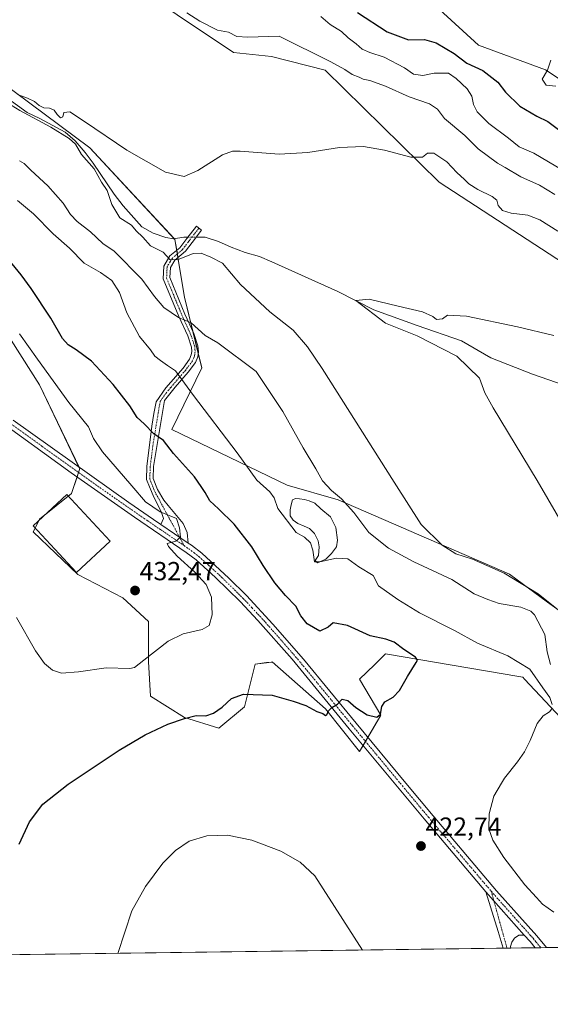
# Model space of a CAD drawing. Units: metres. Extents: x 590511 to 593961, y 4719770 to 4722128.
# Drawn here: x 591976 to 592179, y 4719770 to 4720147 of the extents above; entities that cross this region are included whole.
import ezdxf
from ezdxf.enums import TextEntityAlignment as Align

# ---------------------------------------------------------------- set-up
doc = ezdxf.new("R2010")
doc.units = ezdxf.units.M
doc.header["$MEASUREMENT"] = 0
doc.linetypes.add('TRAZO_Y_PUNTO', pattern=[1, 0.5, -0.25, 0, -0.25])
for name, color, linetype, lineweight in [('Camino', 19, 'Continuous', 0), ('Camino Cxs', 19, 'Continuous', 0), ('Camino eje', 39, 'TRAZO_Y_PUNTO', 13), ('Carátula', 7, 'Continuous', 5), ('Comarca CxS', 133, 'Continuous', 0), ('Comunidad Autónoma CxS', 142, 'Continuous', 0), ('Corriente natural lineal', 142, 'Continuous', 13), ('Corriente natural lineal oculto', 19, 'TRAZO_Y_PUNTO', 13), ('Cultivos herbáceos CxS', 92, 'Continuous', 0), ('Curva de nivel maestra', 36, 'Continuous', 30), ('Curva de nivel normal', 36, 'Continuous', 0), ('Edificación industrial', 135, 'Continuous', 13), ('Edificación industrial Cxs', 135, 'Continuous', 13), ('Estanque', 2, 'Continuous', 0), ('Estanque Cxs', 2, 'Continuous', 0), ('Matorral', 135, 'Continuous', 0), ('Matorral CxS', 135, 'Continuous', 0), ('Municipio CxS', 142, 'Continuous', 0), ('Pista no pavimentada', 254, 'Continuous', 13), ('Pista no pavimentada Cxs', 254, 'Continuous', 0), ('Pista pavimentada eje', 135, 'TRAZO_Y_PUNTO', 0), ('Provincia CxS', 1, 'Continuous', 0), ('Punto de cota en terreno', 7, 'Continuous', 0), ('Rótulo de punto de cota en terreno', 19, 'Continuous', 0)]:
    doc.layers.add(name, color=color, linetype=linetype, lineweight=lineweight)
doc.styles.add('Arial', font='txt', dxfattribs={"height": 0.2})

# ---------------------------------------------------------------- blocks, each defined once
blk = doc.blocks.new('*U158')
at = {"layer": 'Cultivos herbáceos CxS', "color": 92, "linetype": 'Continuous', "lineweight": 0}
for points in [[(591972.01, 4720192.51, 415.85), (592057.91, 4720134.84, 413.43), (592072.57, 4720133.28, 413.2), (592093.03, 4720128.05, 413.06), (592136.77, 4720085.04, 409.18), (592195.75, 4720046.55, 406.6)], [(592217.54, 4720101.71, 426.62), (592177.54, 4720128.17, 429.85), (592151.9, 4720137.72, 427.1), (592108.56, 4720177.39, 431.66)], [(592589.29, 4719796.84, 402.78), (592339.04, 4719793.51, 400.05), (592321.39, 4719806.61, 400.82), (592305.94, 4719809.12, 402.23), (592305.34, 4719808.33, 402.44), (592304.57, 4719807.32, 402.71), (592303.89, 4719806.42, 402.97), (592296.09, 4719796.18, 406.2), (592266.86, 4719796.12, 408.62), (592236.61, 4719811.91, 409.43), (592230.98, 4719834.65, 408.2), (592231.11, 4719855.62, 406.71), (592195.45, 4719911.62, 407.66), (592178.27, 4719923.89, 410.75), (592163.76, 4719934.7, 409.66), (592098.11, 4719963.15, 415.55), (592078.48, 4719968.88, 417.91), (592034.3, 4719990.15, 423.32), (592045.76, 4720013.87, 417.91), (592039.2, 4720041, 412.76), (592035.48, 4720063.15, 408.64), (592002.86, 4720098.31, 408.88), (591968.24, 4720123.97, 409.94)], [(591951.74, 4720057.34, 431.17), (591983.59, 4720007.33, 431.42), (591999.01, 4719975.17, 432.54), (591995.97, 4719965.96, 433.68), (591995.86, 4719965.61, 433.73), (591983.59, 4719955.79, 433.86), (591981.13, 4719950.88, 433), (591998.31, 4719934.52, 432.61), (592015.49, 4719925.53, 432.21), (592025.3, 4719916.53, 431.47), (592025.3, 4719900.99, 429.02), (592026.12, 4719887.9, 427.28), (592039.21, 4719879.72, 424.93), (592052.3, 4719875.63, 423.68), (592062.11, 4719883.81, 424.55), (592066.2, 4719900.17, 425.78), (592070.58, 4719900.71, 425.76), (592072.49, 4719900.95, 425.76), (592072.62, 4719900.97, 425.77), (592072.75, 4719900.99, 425.77), (592093.2, 4719882.99, 424.95), (592106.28, 4719866.63, 423.92), (592114.46, 4719880.53, 424.66), (592106.29, 4719894.44, 425.74), (592111.93, 4719899.91, 425.82), (592116.25, 4719904.1, 425.89), (592167.32, 4719895.38, 421.66), (592168.82, 4719895.12, 421.53), (592169.5, 4719894.39, 421.6), (592207.28, 4719854.07, 415.36)], [(592221.69, 4719791.95, 415.88), (591312.45, 4719779.85, 453.4)]]:
    blk.add_polyline3d(points, dxfattribs=at)
blk = doc.blocks.new('*U163')
at = {"layer": 'Curva de nivel normal', "color": 36, "linetype": 'Continuous', "lineweight": 0}
for points in [[(592180.7, 4719805.01, 420), (592176.35, 4719808, 420), (592174.11, 4719810.56, 420), (592169.61, 4719815.45, 420), (592161.61, 4719825.92, 420), (592157.4, 4719832.66, 420), (592155.86, 4719836.97, 420), (592155.9, 4719842.68, 420), (592157.8, 4719849.54, 420), (592160.65, 4719854.46, 420), (592161.78, 4719856.42, 420), (592166.78, 4719862.64, 420), (592169.45, 4719866.5, 420), (592171.64, 4719870.84, 420), (592174.37, 4719877.36, 420), (592176.64, 4719880.34, 420), (592179.04, 4719881.83, 420), (592179.92, 4719883.01, 420)], [(592180.04, 4719884.69, 420), (592179.16, 4719887.41, 420), (592176.53, 4719891.02, 420), (592171.54, 4719898.18, 420), (592163.07, 4719903.29, 420), (592151.44, 4719908.2, 420), (592142.68, 4719913.09, 420), (592129.25, 4719919.8, 420), (592120.99, 4719924.92, 420), (592113.49, 4719930.18, 420), (592111.44, 4719934.12, 420), (592105.93, 4719937.47, 420), (592101.71, 4719940.51, 420), (592097.4, 4719940.82, 420), (592091.07, 4719939.35, 420), (592088.98, 4719939.38, 420), (592088.33, 4719943.92, 420), (592087.45, 4719946.65, 420), (592085.16, 4719948.84, 420), (592081.93, 4719950.68, 420), (592074.99, 4719959.88, 420), (592073.54, 4719963.96, 420), (592071.87, 4719966.28, 420), (592066.92, 4719970.8, 420), (592059.32, 4719981.19, 420), (592042.63, 4720003.21, 420), (592035.65, 4720012.71, 420), (592032.66, 4720014.72, 420), (592030.01, 4720016.71, 420), (592027.78, 4720018.27, 420), (592026.12, 4720020.77, 420), (592021.85, 4720025.9, 420), (592017.07, 4720035.01, 420), (592014.26, 4720042.72, 420), (592011.3, 4720047.32, 420), (592007.02, 4720050.48, 420), (592000.75, 4720054.02, 420), (591995.14, 4720059.8, 420), (591988.78, 4720065.3, 420), (591981.34, 4720073, 420), (591975.16, 4720078.08, 420)], [(592091.4, 4720148.62, 420), (592094.97, 4720145.64, 420), (592099.31, 4720142.88, 420), (592101.95, 4720140.44, 420), (592104.98, 4720138.21, 420), (592107.24, 4720136.17, 420), (592110.22, 4720134.82, 420), (592115.74, 4720133.12, 420), (592123.45, 4720128.98, 420), (592126.95, 4720126.6, 420), (592130.57, 4720126, 420), (592134.82, 4720126.91, 420), (592140.41, 4720126.94, 420), (592143.27, 4720124.89, 420), (592147.51, 4720120.91, 420), (592149.33, 4720118.14, 420), (592149.9, 4720114.95, 420), (592151.37, 4720112.04, 420), (592155.85, 4720107.57, 420), (592163.31, 4720101.93, 420), (592167.49, 4720098.64, 420), (592173.11, 4720096.21, 420), (592184.36, 4720089.51, 420)], [(592013.63, 4719789.18, 420), (592018.98, 4719805.46, 420), (592024.27, 4719814.82, 420), (592030.84, 4719823.72, 420), (592035.66, 4719828.69, 420), (592040.91, 4719832.16, 420), (592047.66, 4719834.22, 420), (592055.6, 4719834.47, 420), (592064.94, 4719832.62, 420), (592076.04, 4719828.33, 420), (592083.5, 4719824.12, 420), (592089.08, 4719818.94, 420), (592107.4, 4719790.43, 420)]]:
    blk.add_polyline3d(points, dxfattribs=at)
blk = doc.blocks.new('*U177')
at = {"layer": 'Curva de nivel normal', "color": 36, "linetype": 'Continuous', "lineweight": 0}
for points in [[(592181.9, 4719921.41, 410), (592174.76, 4719927.12, 410), (592161.7, 4719935.09, 410), (592149.55, 4719940.48, 410), (592143.13, 4719942.54, 410), (592137.89, 4719945.74, 410), (592129.91, 4719953.77, 410), (592119.55, 4719969.96, 410), (592091.98, 4720013.54, 410), (592086.31, 4720021.94, 410), (592080.78, 4720028.28, 410), (592071.89, 4720035.32, 410), (592060.6, 4720045.83, 410), (592053.73, 4720053.96, 410), (592049.22, 4720056.32, 410), (592045.61, 4720057.88, 410), (592042.43, 4720057.72, 410), (592036.46, 4720055.24, 410), (592033.5, 4720055.42, 410), (592030.94, 4720058.28, 410), (592026.11, 4720060.72, 410), (592023.2, 4720064.02, 410), (592020.63, 4720066.43, 410), (592018.81, 4720068.63, 410), (592014.43, 4720071.42, 410), (592011.37, 4720076.53, 410), (592009.58, 4720081.94, 410), (592007.32, 4720085.08, 410), (592004.52, 4720090.16, 410), (591999.72, 4720095.66, 410), (591997.34, 4720099.69, 410), (591994.89, 4720101.88, 410), (591987.92, 4720106.22, 410), (591976.01, 4720112.58, 410), (591969.37, 4720116.73, 410)], [(591975.18, 4720118.72, 410), (591978.95, 4720117.36, 410), (591981.69, 4720116.03, 410), (591983.43, 4720114.54, 410), (591985.3, 4720113.63, 410), (591987.47, 4720113.43, 410), (591989.23, 4720112.74, 410), (591990.4, 4720111.05, 410), (591991.59, 4720109.73, 410), (591992.51, 4720110.13, 410), (591992.92, 4720111.89, 410), (591995.15, 4720112.06, 410), (592000.87, 4720108.33, 410), (592017.11, 4720097.35, 410), (592031.83, 4720088.97, 410), (592039, 4720087.32, 410), (592044.3, 4720089.62, 410), (592053.67, 4720095.54, 410), (592057.62, 4720097.03, 410), (592060.46, 4720096.96, 410), (592075.46, 4720095.87, 410), (592086.46, 4720096.49, 410), (592098.57, 4720098.46, 410), (592107.81, 4720098.83, 410), (592115.83, 4720097.38, 410), (592125.9, 4720094.69, 410), (592130.44, 4720094.66, 410), (592132.3, 4720096.16, 410), (592134.73, 4720096.21, 410), (592139.68, 4720092.96, 410), (592143.54, 4720088.83, 410), (592146.54, 4720086.16, 410), (592148.13, 4720084.5, 410), (592151.61, 4720082.23, 410), (592157.11, 4720079.55, 410), (592158.88, 4720078.14, 410), (592159.45, 4720076.14, 410), (592161.11, 4720074.19, 410), (592164.4, 4720073.21, 410), (592170.72, 4720072.46, 410), (592175.4, 4720070.69, 410), (592182.31, 4720066.26, 410)]]:
    blk.add_polyline3d(points, dxfattribs=at)
blk = doc.blocks.new('*U185')
at = {"layer": 'Curva de nivel normal', "color": 36, "linetype": 'Continuous', "lineweight": 0}
for points in [[(591974.7, 4719918.04, 430), (591982.06, 4719905.28, 430), (591985.44, 4719900.39, 430), (591988.54, 4719897.82, 430), (591991.99, 4719896.67, 430), (591998.47, 4719897.14, 430), (592009.14, 4719898.68, 430), (592018.21, 4719898.47, 430), (592019.97, 4719898.9, 430), (592023.61, 4719901.64, 430), (592032.87, 4719908.95, 430), (592038.63, 4719911.76, 430), (592045.97, 4719913.45, 430), (592048.61, 4719914.96, 430), (592049.78, 4719919.09, 430), (592049.53, 4719925.8, 430), (592047.48, 4719930.7, 430), (592043.14, 4719935.42, 430), (592036.34, 4719941.62, 430), (592033.04, 4719945.32, 430), (592032.5, 4719946.46, 430), (592035.83, 4719947.34, 430), (592037.61, 4719948.89, 430), (592037.22, 4719952.41, 430), (592036.04, 4719956.03, 430), (592029.82, 4719958.6, 430), (592024.22, 4719962.46, 430), (592019.01, 4719968.63, 430), (592007.73, 4719981.56, 430), (592004.23, 4719986.72, 430), (592002.36, 4719991.19, 430), (591994.8, 4720000.61, 430), (591982.84, 4720017.14, 430), (591975.91, 4720026.96, 430)], [(592179.57, 4720131.97, 430), (592178.25, 4720128.04, 430), (592176.25, 4720124.64, 430), (592177.76, 4720122.26, 430), (592181.45, 4720121.89, 430)]]:
    blk.add_polyline3d(points, dxfattribs=at)
blk = doc.blocks.new('*U187')
at = {"layer": 'Curva de nivel normal', "color": 36, "linetype": 'Continuous', "lineweight": 0}
for points in [[(592179.45, 4719899.99, 415), (592178.24, 4719904.83, 415), (592177.31, 4719911.52, 415), (592173.37, 4719919.01, 415), (592171.88, 4719920.49, 415), (592168.04, 4719922.01, 415), (592159.75, 4719923.39, 415), (592155.45, 4719924.92, 415), (592150.2, 4719927.17, 415), (592141.65, 4719932.66, 415), (592127.12, 4719939.4, 415), (592117.42, 4719944.59, 415), (592109.86, 4719950.67, 415), (592104.05, 4719958.3, 415), (592099.36, 4719963.64, 415), (592095.45, 4719966.73, 415), (592092.03, 4719970.54, 415), (592089.5, 4719975.04, 415), (592084.62, 4719983.14, 415), (592076.8, 4719997.08, 415), (592066.57, 4720012.41, 415), (592051.98, 4720023.48, 415), (592047.13, 4720026.3, 415), (592041.77, 4720031.1, 415), (592036.87, 4720033.12, 415), (592031.2, 4720037.05, 415), (592027.6, 4720041.2, 415), (592022.83, 4720047.92, 415), (592012.14, 4720058.65, 415), (592007.9, 4720061.5, 415), (592003.17, 4720066.1, 415), (591998.05, 4720069.98, 415), (591995.41, 4720072.69, 415), (591992.63, 4720076.98, 415), (591986.74, 4720083.73, 415), (591980.28, 4720089.68, 415), (591977.68, 4720092.31, 415), (591975.9, 4720093.24, 415)], [(592040.09, 4720150.02, 415), (592045, 4720146.83, 415), (592051.87, 4720143.36, 415), (592056.08, 4720142.71, 415), (592059.26, 4720141, 415), (592063.47, 4720140.77, 415), (592075.46, 4720141.16, 415), (592095.24, 4720131.23, 415), (592100.56, 4720128.3, 415), (592103.4, 4720126.46, 415), (592106.08, 4720125.35, 415), (592107.65, 4720124.59, 415), (592110.19, 4720124.13, 415), (592116.21, 4720121.97, 415), (592125.27, 4720117.8, 415), (592133.11, 4720115.21, 415), (592136.13, 4720113.08, 415), (592138.89, 4720109.5, 415), (592146.57, 4720103.05, 415), (592151.69, 4720097.9, 415), (592159.15, 4720092.38, 415), (592162.14, 4720090.7, 415), (592168.06, 4720087.12, 415), (592175.18, 4720083.94, 415), (592181.11, 4720080.34, 415)]]:
    blk.add_polyline3d(points, dxfattribs=at)
blk = doc.blocks.new('*U190')
at = {"layer": 'Curva de nivel normal', "color": 36, "linetype": 'Continuous', "lineweight": 0}
blk.add_polyline3d([(592185.76, 4719951.05, 405), (592174.38, 4719970.67, 405), (592157.51, 4719998.51, 405), (592154.27, 4720004.22, 405), (592152.23, 4720009.89, 405), (592143.54, 4720018.27, 405), (592128.35, 4720026.17, 405), (592116.2, 4720031.03, 405), (592104.88, 4720039.64, 405), (592109.92, 4720040.14, 405), (592121.03, 4720037.52, 405), (592130.37, 4720035.32, 405), (592134.33, 4720033.58, 405), (592135.79, 4720032.46, 405), (592138.06, 4720032.7, 405), (592139.98, 4720034.11, 405), (592147.29, 4720033.71, 405), (592166.83, 4720029.64, 405), (592180.78, 4720026.24, 405)], dxfattribs=at)
blk = doc.blocks.new('*U200')
at = {"layer": 'Curva de nivel maestra', "color": 36, "linetype": 'Continuous', "lineweight": 30}
for points in [[(591975.8, 4719831.07, 425), (591979.78, 4719839.67, 425), (591984.8, 4719846.37, 425), (591994.62, 4719854.06, 425), (592014.13, 4719867.12, 425), (592024.13, 4719873.02, 425), (592032.79, 4719877.06, 425), (592039.18, 4719879.32, 425), (592043.66, 4719880.38, 425), (592047.31, 4719880.31, 425), (592050.31, 4719881.34, 425), (592053.59, 4719883.6, 425), (592057.19, 4719886.97, 425), (592061.78, 4719888.57, 425), (592072.77, 4719888.26, 425), (592080.86, 4719885.99, 425), (592085.62, 4719884.3, 425), (592089.93, 4719881.94, 425), (592092.22, 4719881.18, 425), (592093.16, 4719880.4, 425), (592093.74, 4719880.71, 425), (592094.3, 4719882.29, 425), (592095.68, 4719883.57, 425), (592097.87, 4719884.76, 425), (592099.58, 4719886.67, 425), (592101.73, 4719886.16, 425), (592104.83, 4719883.46, 425), (592109.19, 4719880.67, 425), (592112.92, 4719879.81, 425), (592114.33, 4719880.94, 425), (592114.77, 4719883.95, 425), (592115.99, 4719885.71, 425), (592119.12, 4719887.42, 425), (592121.62, 4719889.99, 425), (592124.69, 4719895.47, 425), (592128.01, 4719900.79, 425), (592128.44, 4719901.69, 425), (592127.66, 4719902.87, 425), (592123.25, 4719905.8, 425), (592119.59, 4719908.62, 425), (592116.31, 4719909.72, 425), (592110.32, 4719910.95, 425), (592101.7, 4719915.01, 425), (592096.19, 4719916, 425), (592094.24, 4719914.28, 425), (592090.99, 4719912.75, 425), (592086.17, 4719915.6, 425), (592083.8, 4719918.67, 425), (592081.84, 4719922.42, 425), (592077.93, 4719926.51, 425), (592073.83, 4719931.39, 425), (592069.35, 4719937.97, 425), (592065.02, 4719945.2, 425), (592058.26, 4719953.8, 425), (592052.14, 4719959.8, 425), (592048.87, 4719962.76, 425), (592047.09, 4719966.04, 425), (592045.49, 4719968.27, 425), (592042.95, 4719972.04, 425), (592034.99, 4719981.04, 425), (592031.12, 4719985.92, 425), (592027.46, 4719988.51, 425), (592023.7, 4719992.3, 425), (592021.01, 4719994.82, 425), (592018.18, 4719999.21, 425), (592011.76, 4720007.46, 425), (592003.45, 4720016.39, 425), (591997.66, 4720020.77, 425), (591994.54, 4720022.64, 425), (591992.37, 4720025.17, 425), (591987.95, 4720032.88, 425), (591980.33, 4720044.24, 425), (591976.6, 4720049.53, 425), (591970.17, 4720057.39, 425)], [(592105.47, 4720150.16, 425), (592116.89, 4720142.84, 425), (592125.06, 4720139.76, 425), (592131.18, 4720139.85, 425), (592135.69, 4720138.62, 425), (592142.58, 4720134.53, 425), (592147.39, 4720130.7, 425), (592153.51, 4720127.89, 425), (592159.23, 4720123.5, 425), (592162.23, 4720119.62, 425), (592167.71, 4720114.28, 425), (592174.24, 4720110.44, 425), (592178.46, 4720108.41, 425), (592183.01, 4720104.91, 425)]]:
    blk.add_polyline3d(points, dxfattribs=at)
blk = doc.blocks.new('5PATER')
at = {"layer": 'Carátula', "linetype": 'Continuous', "lineweight": 5}
h = blk.add_hatch(color=250, dxfattribs=at)
edge = h.paths.add_edge_path()
edge.add_ellipse((0, 0.01), major_axis=(-1.33, -1.34), ratio=0.999422, start_angle=0, end_angle=360)

msp = doc.modelspace()

# ---------------------------------------------------------------- linework, layer by layer
at = {"layer": 'Camino', "color": 19, "linetype": 'Continuous', "lineweight": 0}
for points in [[(592030.13, 4719953.72, 430.41), (592031.05, 4719956.03, 430.12), (592030.23, 4719958.71, 429.88), (592027.56, 4719963.95, 429.09), (592025.69, 4719968.18, 428.56), (592024.59, 4719970.99, 428.17), (592024.77, 4719975.97, 427.18), (592026.65, 4719991.52, 424.45), (592027.38, 4719996.39, 423.46), (592028.27, 4720000.82, 422.55), (592032.05, 4720006.13, 421.18), (592038.62, 4720013.78, 419.28), (592041.12, 4720017.16, 418.13), (592041.78, 4720018.79, 417.66), (592041.96, 4720020.08, 417.32), (592041.83, 4720021.83, 416.93), (592040.4, 4720026.07, 416.3), (592037.04, 4720033.5, 414.96), (592031.03, 4720048.02, 411.58), (592031.21, 4720052.89, 410.49), (592033.54, 4720056.79, 409.82), (592037.33, 4720059.92, 408.86), (592040.04, 4720063.51, 408.36), (592043.7, 4720068.23, 408.12), (592045.7, 4720066.68, 408.07), (592042.04, 4720061.98, 408.49), (592039.5, 4720058.57, 409.01), (592035.49, 4720055.14, 410.08), (592033.77, 4720052.33, 410.7), (592033.58, 4720048.46, 411.57), (592039.35, 4720034.5, 414.43), (592042.75, 4720026.99, 415.57), (592044.32, 4720022.34, 416.27), (592044.5, 4720019.99, 416.91), (592044.23, 4720018.13, 417.44), (592043.33, 4720015.92, 418), (592040.6, 4720012.21, 419.12), (592035.59, 4720006.37, 420.55), (592031.5, 4720001.27, 421.85), (592027.31, 4719975.97, 426.73), (592027.13, 4719971.42, 427.66), (592028.81, 4719967.14, 428.29), (592031.21, 4719963.06, 429.29), (592032.86, 4719961, 429.2), (592038.68, 4719954.11, 429.38), (592040.19, 4719950.71, 429.49), (592040.59, 4719946.61, 429.61)], [(592040.59, 4719946.61, 429.61), (592030.13, 4719953.72, 430.41)], [(592161.3, 4719791.15, 422.55), (592161.3, 4719791.15, 422.55), (592159.34, 4719797.61, 422.33), (592154.66, 4719812.81, 421.86)], [(592154.66, 4719812.81, 421.86), (592169.42, 4719796.18, 421.56)], [(592169.42, 4719796.18, 421.56), (592167.27, 4719796.2, 421.74), (592165.62, 4719795.05, 421.93), (592164.61, 4719793.47, 422.1), (592164.17, 4719791.75, 422.32), (592164.26, 4719791.19, 422.37), (592164.26, 4719791.19, 422.37)], [(592164.26, 4719791.19, 422.37), (592161.3, 4719791.15, 422.55)]]:
    msp.add_polyline3d(points, dxfattribs=at)
at = {"layer": 'Camino Cxs', "color": 19, "linetype": 'Continuous', "lineweight": 0}
for points in [[(592040.59, 4719946.61, 429.61), (592030.13, 4719953.72, 430.41), (592031.05, 4719956.03, 430.12), (592030.23, 4719958.71, 429.88), (592027.56, 4719963.95, 429.09), (592025.69, 4719968.18, 428.56), (592024.59, 4719970.99, 428.17), (592024.77, 4719975.97, 427.18), (592026.65, 4719991.52, 424.45), (592027.38, 4719996.39, 423.46), (592028.27, 4720000.82, 422.55), (592032.05, 4720006.13, 421.18), (592038.62, 4720013.78, 419.28), (592041.12, 4720017.16, 418.13), (592041.78, 4720018.79, 417.66), (592041.96, 4720020.08, 417.32), (592041.83, 4720021.83, 416.93), (592040.4, 4720026.07, 416.3), (592037.04, 4720033.5, 414.96), (592031.03, 4720048.02, 411.58), (592031.21, 4720052.89, 410.49), (592033.54, 4720056.79, 409.82), (592037.33, 4720059.92, 408.86), (592040.04, 4720063.51, 408.36), (592043.7, 4720068.23, 408.12), (592045.7, 4720066.68, 408.07), (592042.04, 4720061.98, 408.49), (592039.5, 4720058.57, 409.01), (592035.49, 4720055.14, 410.08), (592033.77, 4720052.33, 410.7), (592033.58, 4720048.46, 411.57), (592039.35, 4720034.5, 414.43), (592042.75, 4720026.99, 415.57), (592044.32, 4720022.34, 416.27), (592044.5, 4720019.99, 416.91), (592044.23, 4720018.13, 417.44), (592043.33, 4720015.92, 418), (592040.6, 4720012.21, 419.12), (592035.59, 4720006.37, 420.55), (592031.5, 4720001.27, 421.85), (592027.31, 4719975.97, 426.73), (592027.13, 4719971.42, 427.66), (592028.81, 4719967.14, 428.29), (592031.21, 4719963.06, 429.29), (592032.86, 4719961, 429.2), (592038.68, 4719954.11, 429.38), (592040.19, 4719950.71, 429.49), (592040.59, 4719946.61, 429.61)], [(592169.42, 4719796.18, 421.56), (592167.27, 4719796.2, 421.74), (592165.62, 4719795.05, 421.93), (592164.61, 4719793.47, 422.1), (592164.17, 4719791.75, 422.32), (592164.26, 4719791.19, 422.37), (592164.26, 4719791.19, 422.37), (592161.3, 4719791.15, 422.55), (592161.3, 4719791.15, 422.55), (592159.34, 4719797.61, 422.33), (592154.66, 4719812.81, 421.86), (592169.42, 4719796.18, 421.56)]]:
    msp.add_polyline3d(points, close=True, dxfattribs=at)
at = {"layer": 'Camino eje', "color": 39, "linetype": 'TRAZO_Y_PUNTO', "lineweight": 13}
for points in [[(592044.7, 4720067.46, 408.09), (592042.87, 4720065.11, 408.21), (592041.04, 4720062.75, 408.41), (592040.64, 4720062.21, 408.51), (592039.37, 4720060.51, 408.77), (592038.42, 4720059.25, 408.92), (592036.41, 4720057.53, 409.3), (592034.52, 4720055.97, 409.91), (592033.66, 4720054.56, 410.23), (592032.49, 4720052.61, 410.55), (592032.4, 4720050.68, 410.95), (592032.31, 4720048.24, 411.47), (592035.31, 4720040.98, 413), (592038.2, 4720034, 414.69), (592041.58, 4720026.53, 416), (592043.08, 4720022.09, 416.6), (592043.17, 4720020.91, 416.89), (592043.23, 4720020.04, 417.11), (592043.14, 4720019.39, 417.3), (592043.01, 4720018.46, 417.56), (592042.68, 4720017.65, 417.77), (592042.23, 4720016.54, 418.06), (592040.86, 4720014.69, 418.7), (592039.61, 4720013, 419.21), (592037.11, 4720010.08, 419.92), (592033.82, 4720006.25, 420.87), (592031.78, 4720003.7, 421.48), (592029.89, 4720001.05, 422.2), (592029.44, 4719998.83, 422.59), (592029.08, 4719996.4, 423.09), (592026.98, 4719983.75, 425.47), (592026.04, 4719975.97, 426.96), (592025.95, 4719973.7, 427.4), (592025.86, 4719971.21, 427.92), (592027.25, 4719967.66, 428.4), (592028.19, 4719965.55, 428.73), (592029.39, 4719963.51, 429.21), (592030.72, 4719960.89, 429.57), (592039.02, 4719945.63, 429.65)], [(592156.74, 4719812.98, 421.78), (592162.78, 4719791.17, 422.44), (592162.78, 4719791.17, 422.44)]]:
    msp.add_polyline3d(points, dxfattribs=at)
at = {"layer": 'Comarca CxS', "color": 133, "linetype": 'Continuous', "lineweight": 0}
msp.add_polyline3d([(593960.57, 4719815.09, 416.54), (590543.78, 4719769.62, 441.93), (590513.59, 4722082.89, 570.25), (593929.24, 4722128.34, 367.44), (593960.57, 4719815.09, 416.54)], close=True, dxfattribs=at)
msp.add_polyline3d([(593960.57, 4719815.09, 416.54), (590543.78, 4719769.62, 441.93), (590513.59, 4722082.89, 570.25), (593929.24, 4722128.34, 367.44), (593960.57, 4719815.09, 416.54)], close=True, dxfattribs=at)
at = {"layer": 'Comunidad Autónoma CxS', "color": 142, "linetype": 'Continuous', "lineweight": 0}
msp.add_polyline3d([(593960.57, 4719815.09, 416.54), (590543.78, 4719769.62, 441.93), (590513.59, 4722082.89, 570.25), (593929.24, 4722128.34, 367.44), (593960.57, 4719815.09, 416.54)], close=True, dxfattribs=at)
msp.add_polyline3d([(593960.57, 4719815.09, 416.54), (590543.78, 4719769.62, 441.93), (590513.59, 4722082.89, 570.25), (593929.24, 4722128.34, 367.44), (593960.57, 4719815.09, 416.54)], close=True, dxfattribs=at)
at = {"layer": 'Corriente natural lineal', "color": 142, "linetype": 'Continuous', "lineweight": 13}
for points in [[(591963.02, 4720123.27, 409.06), (591978.84, 4720111.85, 410.07), (591983.72, 4720109.57, 409.65), (591993.38, 4720104.32, 410.53), (591997.24, 4720100.91, 410.34), (592001.12, 4720096.51, 409.07), (592004.16, 4720092.39, 409.67), (592012.16, 4720080.47, 409.06), (592015.65, 4720075.97, 408.94), (592022.8, 4720068, 409.09), (592027.19, 4720065.47, 408.9), (592032.01, 4720063.83, 408.67), (592034.95, 4720063.38, 408.63), (592038.96, 4720063.97, 408.41), (592040.4, 4720063.98, 408.33)], [(592043.59, 4720063.97, 408.2), (592047.08, 4720063.94, 408.08), (592052.19, 4720062.35, 408.16), (592057.06, 4720060.12, 408.42), (592062.42, 4720058.09, 408.2), (592067.88, 4720056.51, 407.95), (592072.7, 4720054.52, 407.6), (592097.95, 4720043.19, 406.75), (592111.8, 4720036.09, 406.25), (592128.37, 4720030.07, 405.16), (592145.28, 4720024.19, 403.41), (592156.53, 4720017.7, 402.84), (592172.57, 4720011.47, 402.99), (592184.66, 4720007.19, 402.67)]]:
    msp.add_polyline3d(points, dxfattribs=at)
at = {"layer": 'Corriente natural lineal oculto', "color": 19, "linetype": 'TRAZO_Y_PUNTO', "lineweight": 13}
msp.add_polyline3d([(592040.4, 4720063.98, 408.33), (592043.59, 4720063.97, 408.2)], dxfattribs=at)
at = {"layer": 'Cultivos herbáceos CxS', "color": 92, "linetype": 'Continuous', "lineweight": 0}
for points in [[(592195.75, 4720046.55, 406.6), (592136.77, 4720085.04, 409.18), (592093.03, 4720128.05, 413.06), (592072.57, 4720133.28, 413.2), (592057.91, 4720134.84, 413.43), (591972.01, 4720192.51, 415.85)], [(592108.56, 4720177.39, 431.66), (592151.89, 4720137.72, 427.1), (592177.54, 4720128.17, 429.85), (592217.54, 4720101.71, 426.62)], [(591968.24, 4720123.97, 409.94), (592002.86, 4720098.31, 408.88), (592035.23, 4720063.42, 408.62), (592035.48, 4720063.15, 408.64), (592036.18, 4720058.97, 408.99), (592036.42, 4720057.54, 409.3), (592036.66, 4720056.14, 409.75), (592039.19, 4720041, 412.76), (592042.39, 4720027.78, 415.51), (592044.42, 4720019.41, 417.09), (592045.76, 4720013.87, 417.91), (592034.3, 4719990.15, 423.32), (592078.47, 4719968.88, 417.91), (592098.11, 4719963.15, 415.55), (592163.76, 4719934.7, 409.66), (592178.27, 4719923.89, 410.75), (592195.45, 4719911.62, 407.66)], [(592207.28, 4719854.07, 415.36), (592169.5, 4719894.39, 421.6), (592168.82, 4719895.12, 421.53), (592167.32, 4719895.38, 421.66), (592116.25, 4719904.1, 425.89), (592111.93, 4719899.91, 425.82), (592106.28, 4719894.44, 425.74), (592114.46, 4719880.54, 424.66), (592109.47, 4719872.05, 424.04), (592108.56, 4719870.49, 424.01), (592107.64, 4719868.94, 423.94), (592106.28, 4719866.63, 423.92), (592093.2, 4719882.99, 424.95), (592072.75, 4719900.99, 425.77), (592072.62, 4719900.97, 425.77), (592072.49, 4719900.95, 425.76), (592070.58, 4719900.72, 425.76), (592066.2, 4719900.17, 425.78), (592062.11, 4719883.81, 424.55), (592052.3, 4719875.63, 423.68), (592039.21, 4719879.72, 424.93), (592026.12, 4719887.9, 427.28), (592025.3, 4719900.99, 429.02), (592025.3, 4719916.53, 431.47), (592015.49, 4719925.53, 432.21), (591998.31, 4719934.52, 432.61), (591981.13, 4719950.88, 433), (591981.87, 4719952.36, 433.41), (591983.28, 4719955.19, 433.8), (591983.59, 4719955.79, 433.86), (591986.03, 4719957.75, 434.11), (591994.59, 4719964.6, 433.98), (591995.86, 4719965.61, 433.73), (591995.97, 4719965.96, 433.68), (591997.97, 4719972.02, 432.75), (591998.54, 4719973.75, 432.62), (591999.01, 4719975.17, 432.54), (591998.71, 4719975.79, 432.54), (591983.59, 4720007.33, 431.42), (591951.74, 4720057.34, 431.17)], [(592221.69, 4719791.95, 415.88), (592177.89, 4719791.37, 421.21), (592175.73, 4719791.34, 421.3), (592173.57, 4719791.31, 421.51), (592164.26, 4719791.19, 422.37), (592162.78, 4719791.17, 422.44), (592161.3, 4719791.15, 422.55), (591701.69, 4719785.03, 413.05), (591412.43, 4719781.18, 436.82), (591410.23, 4719781.15, 437.28), (591408.03, 4719781.12, 437.74), (591312.45, 4719779.85, 453.4)]]:
    msp.add_polyline3d(points, dxfattribs=at)
at = {"layer": 'Edificación industrial', "color": 135, "linetype": 'Continuous', "lineweight": 13}
msp.add_polyline3d([(592010.62, 4719947.38, 435.24), (591997.71, 4719935.36, 433.67), (591981.12, 4719953.17, 434.56), (591994.03, 4719965.2, 434.22), (592010.62, 4719947.38, 435.24)], dxfattribs=at)
at = {"layer": 'Edificación industrial Cxs', "color": 135, "linetype": 'Continuous', "lineweight": 13}
msp.add_polyline3d([(592010.62, 4719947.38, 435.24), (591997.71, 4719935.36, 433.67), (591981.12, 4719953.17, 434.56), (591994.03, 4719965.2, 434.22), (592010.62, 4719947.38, 435.24)], close=True, dxfattribs=at)
at = {"layer": 'Estanque', "color": 2, "linetype": 'Continuous', "lineweight": 0}
msp.add_polyline3d([(592093.28, 4719940.48, 419.54), (592090.17, 4719938.97, 420.19), (592089.22, 4719939.88, 420.1), (592090.47, 4719941.81, 419.24), (592090.76, 4719945.14, 418.26), (592090.34, 4719947.53, 418.08), (592088.98, 4719950.25, 418.04), (592087.1, 4719952.18, 418.04), (592085.02, 4719953.05, 418.21), (592082.56, 4719954.16, 418.53), (592080.81, 4719955.35, 418.89), (592079.7, 4719957.02, 419.06), (592079.62, 4719959.32, 418.83), (592080.02, 4719961.31, 418.65), (592080.5, 4719963.21, 418.48), (592081.77, 4719963.77, 418.24), (592083.27, 4719963.61, 418.27), (592085.1, 4719963.37, 418.3), (592087, 4719962.81, 418.17), (592089.15, 4719961.94, 417.93), (592091.39, 4719959.78, 418), (592095.15, 4719956.7, 417.73), (592097.12, 4719952.57, 417.96), (592097.87, 4719947.69, 418.09), (592097.37, 4719945.13, 418.35), (592095.54, 4719942.61, 418.76), (592093.28, 4719940.48, 419.54)], dxfattribs=at)
at = {"layer": 'Estanque Cxs', "color": 2, "linetype": 'Continuous', "lineweight": 0}
msp.add_polyline3d([(592093.28, 4719940.48, 419.54), (592090.17, 4719938.97, 420.19), (592089.22, 4719939.88, 420.1), (592090.47, 4719941.81, 419.24), (592090.76, 4719945.14, 418.26), (592090.34, 4719947.53, 418.08), (592088.98, 4719950.25, 418.04), (592087.1, 4719952.18, 418.04), (592085.02, 4719953.05, 418.21), (592082.56, 4719954.16, 418.53), (592080.81, 4719955.35, 418.89), (592079.7, 4719957.02, 419.06), (592079.62, 4719959.32, 418.83), (592080.02, 4719961.31, 418.65), (592080.5, 4719963.21, 418.48), (592081.77, 4719963.77, 418.24), (592083.27, 4719963.61, 418.27), (592085.1, 4719963.37, 418.3), (592087, 4719962.81, 418.17), (592089.15, 4719961.94, 417.93), (592091.39, 4719959.78, 418), (592095.15, 4719956.7, 417.73), (592097.12, 4719952.57, 417.96), (592097.87, 4719947.69, 418.09), (592097.37, 4719945.13, 418.35), (592095.54, 4719942.61, 418.76), (592093.28, 4719940.48, 419.54)], close=True, dxfattribs=at)
at = {"layer": 'Matorral', "color": 135, "linetype": 'Continuous', "lineweight": 0}
for points in [[(592195.75, 4720046.55, 406.6), (592136.77, 4720085.04, 409.18), (592093.03, 4720128.05, 413.06), (592072.57, 4720133.28, 413.2), (592057.91, 4720134.84, 413.43), (591972.01, 4720192.51, 415.85)], [(592108.56, 4720177.39, 431.66), (592151.89, 4720137.72, 427.1), (592177.54, 4720128.17, 429.85), (592217.54, 4720101.71, 426.62)], [(591968.24, 4720123.97, 409.94), (592002.86, 4720098.31, 408.88), (592035.23, 4720063.42, 408.62), (592035.48, 4720063.15, 408.64), (592036.18, 4720058.97, 408.99), (592036.42, 4720057.54, 409.3), (592036.66, 4720056.14, 409.75), (592039.19, 4720041, 412.76), (592042.39, 4720027.78, 415.51), (592044.42, 4720019.41, 417.09), (592045.76, 4720013.87, 417.91), (592034.3, 4719990.15, 423.32), (592078.47, 4719968.88, 417.91), (592098.11, 4719963.15, 415.55), (592163.76, 4719934.7, 409.66), (592178.27, 4719923.89, 410.75), (592195.45, 4719911.62, 407.66)], [(592207.28, 4719854.07, 415.36), (592169.5, 4719894.39, 421.6), (592168.82, 4719895.12, 421.53), (592167.32, 4719895.38, 421.66), (592116.25, 4719904.1, 425.89), (592111.93, 4719899.91, 425.82), (592106.28, 4719894.44, 425.74), (592114.46, 4719880.54, 424.66), (592109.47, 4719872.05, 424.04), (592108.56, 4719870.49, 424.01), (592107.64, 4719868.94, 423.94), (592106.28, 4719866.63, 423.92), (592093.2, 4719882.99, 424.95), (592072.75, 4719900.99, 425.77), (592072.62, 4719900.97, 425.77), (592072.49, 4719900.95, 425.76), (592070.58, 4719900.72, 425.76), (592066.2, 4719900.17, 425.78), (592062.11, 4719883.81, 424.55), (592052.3, 4719875.63, 423.68), (592039.21, 4719879.72, 424.93), (592026.12, 4719887.9, 427.28), (592025.3, 4719900.99, 429.02), (592025.3, 4719916.53, 431.47), (592015.49, 4719925.53, 432.21), (591998.31, 4719934.52, 432.61), (591981.13, 4719950.88, 433), (591981.87, 4719952.36, 433.41), (591983.28, 4719955.19, 433.8), (591983.59, 4719955.79, 433.86), (591986.03, 4719957.75, 434.11), (591994.59, 4719964.6, 433.98), (591995.86, 4719965.61, 433.73), (591995.97, 4719965.96, 433.68), (591997.97, 4719972.02, 432.75), (591998.54, 4719973.75, 432.62), (591999.01, 4719975.17, 432.54), (591998.71, 4719975.79, 432.54), (591983.59, 4720007.33, 431.42), (591951.74, 4720057.34, 431.17)]]:
    msp.add_polyline3d(points, dxfattribs=at)
at = {"layer": 'Matorral CxS', "color": 135, "linetype": 'Continuous', "lineweight": 0}
for points in [[(592195.75, 4720046.55, 406.6), (592136.77, 4720085.04, 409.18), (592093.03, 4720128.05, 413.06), (592072.57, 4720133.28, 413.2), (592057.91, 4720134.84, 413.43), (591972.01, 4720192.51, 415.85)], [(592108.56, 4720177.39, 431.66), (592151.9, 4720137.72, 427.1), (592177.54, 4720128.17, 429.85), (592217.54, 4720101.71, 426.62)], [(591968.24, 4720123.97, 409.94), (592002.86, 4720098.31, 408.88), (592035.48, 4720063.15, 408.64), (592039.2, 4720041, 412.76), (592045.76, 4720013.87, 417.91), (592034.3, 4719990.15, 423.32), (592078.47, 4719968.88, 417.91), (592098.11, 4719963.15, 415.55), (592163.76, 4719934.7, 409.66), (592178.27, 4719923.89, 410.75), (592195.45, 4719911.62, 407.66)], [(592207.28, 4719854.07, 415.36), (592169.5, 4719894.39, 421.6), (592168.82, 4719895.12, 421.53), (592167.32, 4719895.38, 421.66), (592116.25, 4719904.1, 425.89), (592111.93, 4719899.91, 425.82), (592106.29, 4719894.44, 425.74), (592114.46, 4719880.53, 424.66), (592106.28, 4719866.63, 423.92), (592093.2, 4719882.99, 424.95), (592072.75, 4719900.99, 425.77), (592072.62, 4719900.97, 425.77), (592072.49, 4719900.95, 425.76), (592070.58, 4719900.71, 425.76), (592066.2, 4719900.17, 425.78), (592062.11, 4719883.81, 424.55), (592052.3, 4719875.63, 423.68), (592039.21, 4719879.72, 424.93), (592026.12, 4719887.9, 427.28), (592025.3, 4719900.99, 429.02), (592025.3, 4719916.53, 431.47), (592015.49, 4719925.53, 432.21), (591998.31, 4719934.52, 432.61), (591981.13, 4719950.88, 433), (591983.59, 4719955.79, 433.86), (591995.86, 4719965.61, 433.73), (591995.97, 4719965.96, 433.68), (591999.01, 4719975.17, 432.54), (591983.59, 4720007.33, 431.42), (591951.74, 4720057.34, 431.17)]]:
    msp.add_polyline3d(points, dxfattribs=at)
at = {"layer": 'Municipio CxS', "color": 142, "linetype": 'Continuous', "lineweight": 0}
msp.add_polyline3d([(593340.97, 4719806.84, 473.36), (590543.78, 4719769.62, 441.93), (590513.59, 4722082.89, 570.25)], dxfattribs=at)
msp.add_polyline3d([(593340.97, 4719806.84, 473.36), (590543.78, 4719769.62, 441.93), (590513.59, 4722082.89, 570.25)], dxfattribs=at)
at = {"layer": 'Pista no pavimentada', "color": 254, "linetype": 'Continuous', "lineweight": 13}
for points in [[(592154.66, 4719812.81, 421.86), (592131, 4719840.8, 422.29), (592121.4, 4719852.33, 422.94), (592102.3, 4719875.38, 424.4), (592080.38, 4719902, 425.86), (592067.27, 4719916.9, 426.66), (592060.45, 4719924.2, 427.32), (592051, 4719933.45, 428.19), (592043.59, 4719940.13, 429.05), (592039.83, 4719943.03, 429.51), (592020.02, 4719956.52, 431.09), (591995.77, 4719973.57, 432.74), (591966.34, 4719994.78, 434.25)], [(591973.44, 4719993.83, 434.11), (592017.85, 4719962.13, 431.09), (592027.3, 4719955.65, 430.38), (592030.13, 4719953.72, 430.41)], [(592040.59, 4719946.61, 429.61), (592030.13, 4719953.72, 430.41)], [(592040.59, 4719946.61, 429.61), (592041.83, 4719945.77, 429.47), (592045.77, 4719942.72, 429.03), (592056.21, 4719933.17, 427.99), (592062.89, 4719926.55, 427.21), (592073.05, 4719915.54, 426.3), (592084.77, 4719902.03, 425.74), (592104.92, 4719877.54, 424.38), (592124.02, 4719854.49, 422.83), (592134.42, 4719841.99, 422.15), (592158.81, 4719813.14, 421.64), (592174.22, 4719795.9, 421.28), (592177.89, 4719791.37, 421.21), (592177.89, 4719791.37, 421.21)], [(592154.66, 4719812.81, 421.86), (592169.42, 4719796.18, 421.56)], [(592173.57, 4719791.31, 421.51), (592171.64, 4719793.7, 421.41), (592169.42, 4719796.18, 421.56)], [(592177.89, 4719791.37, 421.21), (592173.57, 4719791.31, 421.51)]]:
    msp.add_polyline3d(points, dxfattribs=at)
at = {"layer": 'Pista no pavimentada Cxs', "color": 254, "linetype": 'Continuous', "lineweight": 0}
msp.add_polyline3d([(591973.44, 4719993.83, 434.11), (592017.85, 4719962.13, 431.09), (592027.3, 4719955.65, 430.38), (592030.13, 4719953.72, 430.41), (592040.59, 4719946.61, 429.61), (592041.83, 4719945.77, 429.47), (592045.77, 4719942.72, 429.03), (592056.21, 4719933.17, 427.99), (592062.89, 4719926.55, 427.21), (592073.05, 4719915.54, 426.3), (592084.77, 4719902.03, 425.74), (592104.92, 4719877.54, 424.38), (592124.02, 4719854.49, 422.83), (592134.42, 4719841.99, 422.15), (592158.81, 4719813.14, 421.64), (592174.22, 4719795.9, 421.28), (592177.89, 4719791.37, 421.21), (592177.89, 4719791.37, 421.21), (592173.57, 4719791.31, 421.51), (592171.64, 4719793.7, 421.41), (592169.42, 4719796.18, 421.56), (592154.66, 4719812.81, 421.86), (592131, 4719840.8, 422.29), (592121.4, 4719852.33, 422.94), (592102.3, 4719875.38, 424.4), (592080.38, 4719902, 425.86), (592067.27, 4719916.9, 426.66), (592060.45, 4719924.2, 427.32), (592051, 4719933.45, 428.19), (592043.59, 4719940.13, 429.05), (592039.83, 4719943.03, 429.51), (592020.02, 4719956.52, 431.09), (591995.77, 4719973.57, 432.74), (591966.34, 4719994.78, 434.25)], dxfattribs=at)
at = {"layer": 'Pista pavimentada eje', "color": 135, "linetype": 'TRAZO_Y_PUNTO', "lineweight": 0}
for points in [[(591969.89, 4719994.31, 434.23), (591984.61, 4719983.7, 433.56), (592006.81, 4719967.85, 432.02), (592018.94, 4719959.33, 431.04), (592023.66, 4719956.09, 430.66), (592025.08, 4719955.12, 430.57), (592034.98, 4719948.38, 430.07), (592039.02, 4719945.63, 429.65)], [(592039.02, 4719945.63, 429.65), (592040.21, 4719944.82, 429.55), (592040.83, 4719944.4, 429.51), (592042.71, 4719942.95, 429.3), (592044.68, 4719941.43, 429.06), (592048.39, 4719938.09, 428.67), (592053.61, 4719933.31, 428.07), (592058.33, 4719928.69, 427.53), (592061.67, 4719925.38, 427.31), (592065.08, 4719921.73, 427), (592070.16, 4719916.22, 426.52), (592076.72, 4719908.77, 426.19), (592082.58, 4719902.02, 425.84), (592093.54, 4719888.71, 425.16), (592103.61, 4719876.46, 424.41), (592122.71, 4719853.41, 422.89), (592127.51, 4719847.65, 422.54), (592132.71, 4719841.4, 422.2), (592156.74, 4719812.98, 421.78)], [(592156.74, 4719812.98, 421.78), (592164.12, 4719804.66, 421.68), (592171.82, 4719796.04, 421.37), (592172.93, 4719794.8, 421.34), (592173.9, 4719793.61, 421.3), (592175.73, 4719791.34, 421.3), (592175.73, 4719791.34, 421.3)]]:
    msp.add_polyline3d(points, dxfattribs=at)
at = {"layer": 'Provincia CxS', "color": 1, "linetype": 'Continuous', "lineweight": 0}
msp.add_polyline3d([(593960.57, 4719815.09, 416.54), (590543.78, 4719769.62, 441.93), (590513.59, 4722082.89, 570.25), (592438.4, 4722108.5, 352.46), (593929.24, 4722128.34, 367.44), (593948.27, 4720723.12, 400.91), (593960.57, 4719815.09, 416.54)], close=True, dxfattribs=at)
msp.add_polyline3d([(593960.57, 4719815.09, 416.54), (590543.78, 4719769.62, 441.93), (590513.59, 4722082.89, 570.25), (592438.4, 4722108.5, 352.46), (593929.24, 4722128.34, 367.44), (593948.27, 4720723.12, 400.91), (593960.57, 4719815.09, 416.54)], close=True, dxfattribs=at)

# ---------------------------------------------------------------- block references
at = {"layer": 'Cultivos herbáceos CxS', "color": 92, "linetype": 'Continuous', "lineweight": 0}
msp.add_blockref('*U158', (0, 0), dxfattribs=at)
at = {"layer": 'Curva de nivel maestra', "color": 36, "linetype": 'Continuous', "lineweight": 30}
msp.add_blockref('*U200', (0, 0), dxfattribs=at)
at = {"layer": 'Curva de nivel normal', "color": 36, "linetype": 'Continuous', "lineweight": 0}
for name in ['*U187', '*U177', '*U190', '*U163', '*U185']:
    msp.add_blockref(name, (0, 0), dxfattribs=at)
at = {"layer": 'Punto de cota en terreno', "linetype": 'Continuous', "lineweight": 0}
for p in [(592020.21, 4719928.4, 432.47), (592129.8, 4719830.35, 422.74)]:
    msp.add_blockref('5PATER', p, dxfattribs=at)

# ---------------------------------------------------------------- texts
at = {"layer": 'Rótulo de punto de cota en terreno', "color": 19, "linetype": 'Continuous', "lineweight": 0, "style": 'Arial'}
for s, p in [('432,47', (592021.97, 4719930.16)), ('422,74', (592131.56, 4719832.11))]:
    msp.add_text(s, height=7, dxfattribs=at).set_placement(p, align=Align.BOTTOM_LEFT)

doc.saveas('drawing.dxf')
